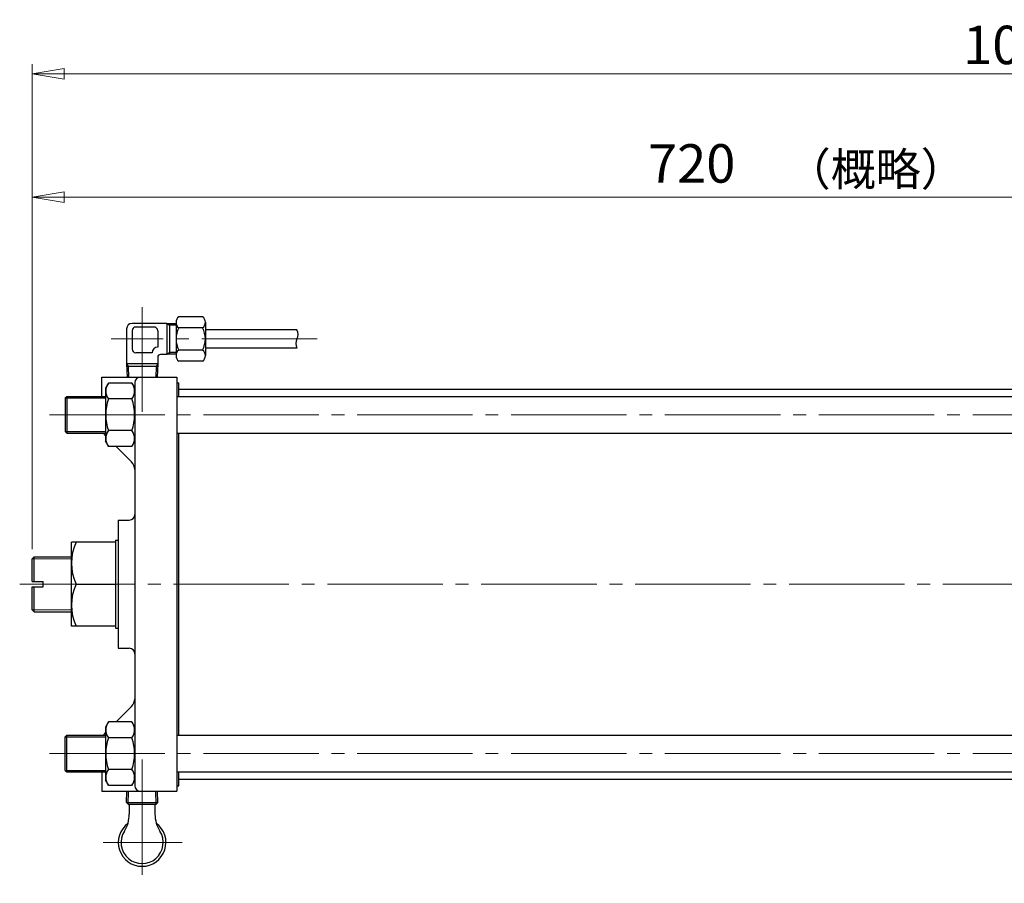
# Model space of a CAD drawing. Extents: x 3782 to 5505, y -100 to 1446.
# Drawn here: x 3785 to 4322, y 975 to 1446 of the extents above; entities that cross this region are included whole.
import ezdxf

# ---------------------------------------------------------------- set-up
doc = ezdxf.new("R2010")
doc.units = 0
doc.header["$LTSCALE"] = 7
doc.header["$MEASUREMENT"] = 0
doc.linetypes.add('CENTER', pattern=[12, 9, -1, 1, -1])
doc.layers.get('0').update_dxf_attribs({"linetype": 'CONTINUOUS'})
doc.layers.get('Defpoints').update_dxf_attribs({"linetype": 'CONTINUOUS'})
for name, color, linetype in [('2', 3, 'CONTINUOUS'), ('CENTER', 7, 'CONTINUOUS'), ('CYLINDER', 3, 'CONTINUOUS')]:
    doc.layers.add(name, color=color, linetype=linetype)
doc.layers.add('NOTE', color=7, linetype='CONTINUOUS', lineweight=20)
doc.layers.add('scale', color=6, linetype='CONTINUOUS', lineweight=13)
doc.styles.get("Standard").update_dxf_attribs({"font": 'simplex.shx', "bigfont": 'BIGFONT.shx'})
doc.dimstyles.new('STD （1／7）', dxfattribs={"dimscale": 7, "dimtxt": 3, "dimasz": 2.5, "dimexe": 0.75, "dimexo": 0.75, "dimgap": 0.75, "dimtad": 1, "dimdsep": 46, "dimtxsty": 'STANDARD', "dimblk": 'CLOSED', "dimcen": 2.5, "dimclrd": 6, "dimclre": 6, "dimclrt": 2, "dimadec": 0, "dimazin": 2, "dimtfac": 1, "dimtmove": 0, "dimatfit": 3, "dimldrblk": 'CLOSED', "dimfxl": 1, "dimlwd": 13, "dimlwe": 13, "dimarcsym": 0})
doc.dimstyles.new('STD1', dxfattribs={"dimscale": 7, "dimtxt": 3, "dimasz": 2.5, "dimexe": 0.75, "dimexo": 0.75, "dimgap": 0.75, "dimtad": 1, "dimdec": 4, "dimdsep": 46, "dimtxsty": 'STANDARD', "dimblk": 'CLOSED', "dimcen": 0.09, "dimclrd": 6, "dimclre": 6, "dimclrt": 2, "dimadec": 0, "dimazin": 2, "dimtfac": 1, "dimtdec": 4, "dimtmove": 0, "dimatfit": 3, "dimldrblk": 'CLOSED', "dimfxl": 1, "dimtolj": 1, "dimtzin": 0, "dimlwd": 13, "dimlwe": 13, "dimarcsym": 0})

# ---------------------------------------------------------------- blocks, each defined once
blk = doc.blocks.new('_Closed')
at = {"color": 0, "linetype": 'ByBlock', "lineweight": -2}
for p, q in [((-1, 0.167), (0, 0)), ((-1, 0.167), (-1, -0.167)), ((0, 0), (-1, -0.167)), ((0, 0), (-1, 0))]:
    blk.add_line(p, q, dxfattribs=at)
blk = doc.blocks.new('*D3')
at = {"layer": 'Defpoints', "color": 0, "linetype": 'Continuous', "lineweight": 13, "transparency": 16777216}
for p in [(4871.79, 1416.81), (3791.79, 1152.11), (4871.79, 1146.84)]:
    blk.add_point(p, dxfattribs=at)
at = {"layer": 'scale', "color": 6, "linetype": 'Continuous', "lineweight": 13, "transparency": 16777216}
for p, q in [((3791.79, 1157.36), (3791.79, 1422.06)), ((4871.79, 1152.09), (4871.79, 1422.06)), ((3809.29, 1416.81), (4854.29, 1416.81))]:
    blk.add_line(p, q, dxfattribs=at)
at = {"layer": 'scale', "color": 6, "linetype": 'Continuous', "lineweight": 13, "transparency": 16777216, "xscale": 17.5, "yscale": 17.5, "zscale": 17.5, "rotation": 180}
blk.add_blockref('_Closed', (3791.79, 1416.81), dxfattribs=at)
at = {"layer": 'scale', "color": 6, "linetype": 'Continuous', "lineweight": 13, "transparency": 16777216, "xscale": 17.5, "yscale": 17.5, "zscale": 17.5}
blk.add_blockref('_Closed', (4871.79, 1416.81), dxfattribs=at)
at = {"layer": 'scale', "color": 2, "linetype": 'Continuous', "transparency": 16777216, "insert": (4331.79, 1432.56), "char_height": 21, "attachment_point": 5}
blk.add_mtext('\\A1;1080', dxfattribs=at)
blk = doc.blocks.new('*D12')
at = {"layer": 'Defpoints', "color": 0, "transparency": 16777216}
for p in [(3791.79, 1349.4), (4511.79, 1253.21), (3791.79, 1152.11)]:
    blk.add_point(p, dxfattribs=at)
at = {"layer": 'scale', "color": 6, "lineweight": 13, "transparency": 16777216}
for p, q in [((3791.79, 1157.36), (3791.79, 1354.65)), ((4511.79, 1258.46), (4511.79, 1354.65)), ((4494.29, 1349.4), (3809.29, 1349.4))]:
    blk.add_line(p, q, dxfattribs=at)
at = {"layer": 'scale', "color": 6, "lineweight": 13, "transparency": 16777216, "xscale": 17.5, "yscale": 17.5, "zscale": 17.5, "rotation": 180}
blk.add_blockref('_Closed', (3791.79, 1349.4), dxfattribs=at)
at = {"layer": 'scale', "color": 6, "lineweight": 13, "transparency": 16777216, "xscale": 17.5, "yscale": 17.5, "zscale": 17.5}
blk.add_blockref('_Closed', (4511.79, 1349.4), dxfattribs=at)
at = {"layer": 'scale', "color": 2, "transparency": 16777216, "insert": (4151.79, 1365.15), "char_height": 21, "attachment_point": 5}
blk.add_mtext('720', dxfattribs=at)

msp = doc.modelspace()

# ---------------------------------------------------------------- linework, layer by layer
at = {"layer": '2'}
for p, q in [((3838.78828, 1173.1864), (3844.78828, 1173.1864)), ((3838.78828, 1173.1864), (3838.78828, 1103.1864)), ((3813.18828, 1115.1864), (3813.18828, 1161.1864)), ((3837.18828, 1161.1864), (3813.18828, 1161.1864)), ((3837.18828, 1162.1864), (3837.18828, 1114.1864)), ((3837.18828, 1162.1864), (3838.78828, 1162.1864)), ((3791.78828, 1152.1064), (3792.86828, 1153.1864)), ((3791.78828, 1139.6864), (3791.78828, 1152.1064)), ((3792.86828, 1153.1864), (3813.18828, 1153.1864)), ((3792.86828, 1139.6864), (3792.86828, 1153.1864)), ((3791.78828, 1139.6864), (3797.78828, 1139.6864)), ((3797.78828, 1136.6864), (3797.78828, 1139.6864)), ((3791.78828, 1124.2764), (3791.78828, 1136.6864)), ((3791.78828, 1136.6864), (3797.78828, 1136.6864)), ((3792.86828, 1123.1864), (3792.86828, 1136.6864)), ((3815.81828, 1138.1864), (3837.18828, 1138.1864)), ((3791.78828, 1124.2764), (3792.86828, 1123.1864)), ((3792.86828, 1123.1864), (3813.18828, 1123.1864)), ((3837.18828, 1115.1864), (3813.18828, 1115.1864)), ((3837.18828, 1114.1864), (3838.78828, 1114.1864)), ((3838.78828, 1103.1864), (3844.78828, 1103.1864))]:
    msp.add_line(p, q, dxfattribs=at)
at = {"layer": '2', "lineweight": 13}
for p, q in [((3791.78828, 1152.1064), (3813.18828, 1152.1064)), ((3791.78828, 1124.2764), (3813.18828, 1124.2764))]:
    msp.add_line(p, q, dxfattribs=at)
at = {"layer": '2'}
for centre, radius, start, end in [((3844.78828, 1176.1864), 3, 270, 0), ((3839.67828, 1149.6864), 26.49, 154.27, 205.73), ((3839.67828, 1126.6864), 26.49, 154.27, 205.73), ((3844.78828, 1100.1864), 3, 0, 90)]:
    msp.add_arc(centre, radius, start, end, dxfattribs=at)
at = {"layer": 'CENTER', "color": 2, "linetype": 'CENTER', "lineweight": 13}
for p, q in [((3851.78828, 1232.2364), (3851.78828, 1289.4264)), ((3947.29828, 1272.0664), (3834.94828, 1272.0664)), ((3801.22005, 1230.6864), (4396.12828, 1230.6864)), ((3784.94109, 1138.1864), (4879.34904, 1138.1864)), ((3801.22005, 1045.6864), (4396.12828, 1045.6864)), ((3851.78828, 1042.4464), (3851.78828, 974.9064)), ((3830.55828, 997.1864), (3873.67828, 997.1864))]:
    msp.add_line(p, q, dxfattribs=at)
at = {"layer": 'CYLINDER'}
for p, q in [((3865.28828, 1280.5664), (3846.28828, 1280.5664)), ((3865.28828, 1280.5664), (3865.28828, 1263.5664)), ((3870.28828, 1280.3964), (3865.28828, 1280.3964)), ((3865.28828, 1280.3964), (3866.76828, 1279.5364)), ((3866.76828, 1280.3964), (3866.76828, 1263.7364)), ((3870.28828, 1279.5364), (3866.76828, 1279.5364)), ((3870.28828, 1281.1564), (3870.28828, 1262.9764)), ((3884.78828, 1284.1864), (3871.78828, 1284.1864)), ((3886.28828, 1281.1564), (3886.28828, 1262.9764)), ((3843.28828, 1277.5664), (3843.28828, 1258.5664)), ((3846.28828, 1276.5664), (3846.28828, 1266.5664)), ((3858.28828, 1278.5664), (3848.28828, 1278.5664)), ((3860.28828, 1276.5664), (3860.28828, 1267.5664)), ((3884.78828, 1278.1264), (3871.78828, 1278.1264)), ((3936.28828, 1277.0664), (3886.28828, 1277.0664)), ((3857.28828, 1264.5664), (3848.28828, 1264.5664)), ((3865.28828, 1263.5664), (3861.78828, 1263.5664)), ((3865.28828, 1263.7364), (3866.76828, 1264.5864)), ((3870.28828, 1263.7364), (3865.28828, 1263.7364)), ((3870.28828, 1264.5864), (3866.76828, 1264.5864)), ((3884.78828, 1266.0064), (3871.78828, 1266.0064)), ((3936.28828, 1267.0664), (3886.28828, 1267.0664)), ((3860.28828, 1258.5664), (3843.28828, 1258.5664)), ((3843.29828, 1258.5664), (3843.52828, 1251.1864)), ((3843.29828, 1258.5664), (3844.19828, 1256.9964)), ((3860.28828, 1258.5664), (3859.37828, 1256.9964)), ((3860.28828, 1258.5664), (3860.04828, 1251.1864)), ((3860.28828, 1262.0664), (3860.28828, 1258.5664)), ((3884.78828, 1259.9364), (3871.78828, 1259.9364)), ((3860.23828, 1256.9964), (3843.33828, 1256.9964)), ((3844.19828, 1256.9964), (3844.37828, 1251.1864)), ((3859.37828, 1256.9964), (3859.19828, 1251.1864)), ((3829.78828, 1251.1864), (3870.78828, 1251.1864)), ((3829.78828, 1240.6864), (3829.78828, 1251.1864)), ((3833.40828, 1247.9864), (3831.78828, 1245.1864)), ((3846.16828, 1247.9864), (3833.40828, 1247.9864)), ((3846.16828, 1247.9864), (3847.78828, 1245.1864)), ((3847.78828, 1248.1864), (3847.78828, 1028.1864)), ((3870.78828, 1251.1864), (3870.78828, 1025.1864)), ((3870.78828, 1248.1864), (3871.78828, 1248.1864)), ((3871.78828, 1240.6864), (3871.78828, 1248.1864)), ((3831.78828, 1245.1864), (3831.78828, 1216.1864)), ((3871.78828, 1244.6864), (4372.78828, 1244.6864)), ((3809.78828, 1239.8764), (3810.59828, 1240.6864)), ((3809.78828, 1239.8764), (3809.78828, 1221.4964)), ((3809.78828, 1239.8764), (3831.78828, 1239.8764)), ((3810.59828, 1240.6864), (3810.59828, 1220.6864)), ((3810.59828, 1240.6864), (3831.78828, 1240.6864)), ((3846.16828, 1239.3364), (3833.40828, 1239.3364)), ((3870.78828, 1240.6864), (4372.78828, 1240.6864)), ((3809.78828, 1221.4964), (3831.78828, 1221.4964)), ((3809.78828, 1221.4964), (3810.59828, 1220.6864)), ((3810.59828, 1220.6864), (3831.78828, 1220.6864)), ((3846.16828, 1222.0364), (3833.40828, 1222.0364)), ((3870.78828, 1220.6864), (4372.78828, 1220.6864)), ((3871.78828, 1055.6864), (3871.78828, 1220.6864)), ((3831.54828, 1219.4364), (3831.78828, 1219.1864)), ((3833.40828, 1213.3864), (3831.78828, 1216.1864)), ((3846.16828, 1213.3864), (3847.78828, 1216.1864)), ((3846.16828, 1213.3864), (3833.40828, 1213.3864)), ((3837.58828, 1213.3864), (3846.02828, 1204.9464)), ((3837.58828, 1062.9864), (3846.02828, 1071.4364)), ((3833.40828, 1062.9864), (3831.78828, 1060.1864)), ((3831.78828, 1060.1864), (3831.78828, 1031.1864)), ((3846.16828, 1062.9864), (3833.40828, 1062.9864)), ((3846.16828, 1062.9864), (3847.78828, 1060.1864)), ((3809.78828, 1054.8764), (3810.59828, 1055.6864)), ((3809.78828, 1036.4964), (3809.78828, 1054.8764)), ((3809.78828, 1054.8764), (3831.78828, 1054.8764)), ((3810.59828, 1035.6864), (3810.59828, 1055.6864)), ((3810.59828, 1055.6864), (3831.78828, 1055.6864)), ((3831.54828, 1056.9464), (3831.78828, 1057.1864)), ((3846.16828, 1054.3364), (3833.40828, 1054.3364)), ((3870.78828, 1055.6864), (4372.78828, 1055.6864)), ((3809.78828, 1036.4964), (3831.78828, 1036.4964)), ((3809.78828, 1036.4964), (3810.59828, 1035.6864)), ((3810.59828, 1035.6864), (3831.78828, 1035.6864)), ((3829.78828, 1035.6864), (3829.78828, 1025.1864)), ((3846.16828, 1037.0364), (3833.40828, 1037.0364)), ((3870.78828, 1035.6864), (4372.78828, 1035.6864)), ((3871.78828, 1028.1864), (3871.78828, 1035.6864)), ((3833.40828, 1028.3864), (3831.78828, 1031.1864)), ((3846.16828, 1028.3864), (3833.40828, 1028.3864)), ((3846.16828, 1028.3864), (3847.78828, 1031.1864)), ((3870.78828, 1028.1864), (3871.78828, 1028.1864)), ((3871.78828, 1031.6864), (4372.78828, 1031.6864)), ((3829.78828, 1025.1864), (3870.78828, 1025.1864)), ((3843.24828, 1019.0164), (3843.43828, 1025.1864)), ((3844.07828, 1018.1864), (3844.29828, 1025.1864)), ((3859.50828, 1018.1864), (3859.28828, 1025.1864)), ((3860.33828, 1019.0164), (3860.13828, 1025.1864)), ((3844.07828, 1018.1864), (3843.24828, 1019.0164)), ((3843.24828, 1019.0164), (3860.33828, 1019.0164)), ((3844.07828, 1018.1864), (3859.50828, 1018.1864)), ((3844.78828, 1017.5864), (3844.78828, 1012.6864)), ((3858.78828, 1017.5864), (3858.78828, 1012.6864)), ((3859.50828, 1018.1864), (3860.33828, 1019.0164))]:
    msp.add_line(p, q, dxfattribs=at)
for centre, radius, start, end in [((3846.28828, 1277.5664), 3, 90, 180), ((3874.09828, 1281.1564), 3.81, 127.34, 232.66), ((3882.47828, 1281.1564), 3.81, 307.34, 52.66), ((3848.28828, 1276.5664), 2, 90, 180), ((3858.28828, 1276.5664), 2, 0, 90), ((3883.28828, 1272.0664), 13, 152.2, 207.8), ((3873.28828, 1272.0664), 13, 332.2, 27.8), ((3931.95828, 1274.5664), 5, 330, 30), ((3940.61828, 1269.5664), 5, 150, 210), ((3848.28828, 1266.5664), 2, 180, 270), ((3860.28828, 1264.5664), 3, 90, 180), ((3861.78828, 1262.0664), 1.5, 90, 180), ((3874.09828, 1262.9764), 3.81, 127.34, 232.66), ((3882.47828, 1262.9764), 3.81, 307.34, 52.66), ((3838.96828, 1243.6664), 7.04, 142.12, 217.88), ((3840.60828, 1243.6664), 7.04, 322.12, 37.88), ((3850.78828, 1248.1864), 3, 90, 180), ((3857.86828, 1230.6864), 25.95, 160.53, 199.47), ((3821.70828, 1230.6864), 25.95, 340.53, 19.47), ((3835.78828, 1223.6764), 6, 209.84, 225), ((3838.96828, 1217.7164), 7.04, 142.12, 217.88), ((3840.60828, 1217.7164), 7.04, 322.12, 37.88), ((3841.78828, 1200.7064), 6, 0, 45), ((3841.78828, 1075.6764), 6, 315, 0), ((3838.96828, 1058.6664), 7.04, 142.12, 217.88), ((3840.60828, 1058.6664), 7.04, 322.12, 37.88), ((3835.78828, 1052.7064), 6, 135, 150.16), ((3857.86828, 1045.6864), 25.95, 160.53, 199.47), ((3821.70828, 1045.6864), 25.95, 340.53, 19.47), ((3838.96828, 1032.7164), 7.04, 142.12, 217.88), ((3840.60828, 1032.7164), 7.04, 322.12, 37.88), ((3850.78828, 1028.1864), 3, 180, 270), ((3844.18828, 1017.5864), 0.6, 0, 90), ((3859.38828, 1017.5864), 0.6, 90, 180), ((3827.34828, 1012.6864), 17.44, 327.62, 0), ((3876.23828, 1012.6864), 17.44, 180, 212.38), ((3851.78828, 997.1864), 13, 126.6, 53.4), ((3851.78828, 997.1864), 11.5, 147.62, 32.38)]:
    msp.add_arc(centre, radius, start, end, dxfattribs=at)

# ---------------------------------------------------------------- texts
at = {"layer": 'NOTE', "lineweight": 15, "insert": (4203.16724, 1373.75906), "char_height": 18, "attachment_point": 1}
msp.add_mtext_dynamic_manual_height_columns('（概略）', width=77.0956465, gutter_width=5, heights=[0], dxfattribs=at)

# ---------------------------------------------------------------- dimensions: what is measured, and where the dimension line sits
at = {"layer": 'scale', "linetype": 'Continuous'}
dim = msp.add_linear_dim(base=(4871.78828, 1416.80569), p1=(3791.78828, 1152.1064), p2=(4871.78828, 1146.8364), dimstyle='STD1', dxfattribs=at)
dim.commit()
dim.dimension.update_dxf_attribs({"geometry": '*D3', "text_midpoint": (4331.78828, 1432.55569)})
at = {"layer": 'scale'}
dim = msp.add_linear_dim(base=(3791.78828, 1349.39944), p1=(4511.78828, 1253.2064), p2=(3791.78828, 1152.1064), dimstyle='STD （1／7）', dxfattribs=at)
dim.commit()
dim.dimension.update_dxf_attribs({"geometry": '*D12', "text_midpoint": (4151.78828, 1365.14944)})

doc.saveas('drawing.dxf')
